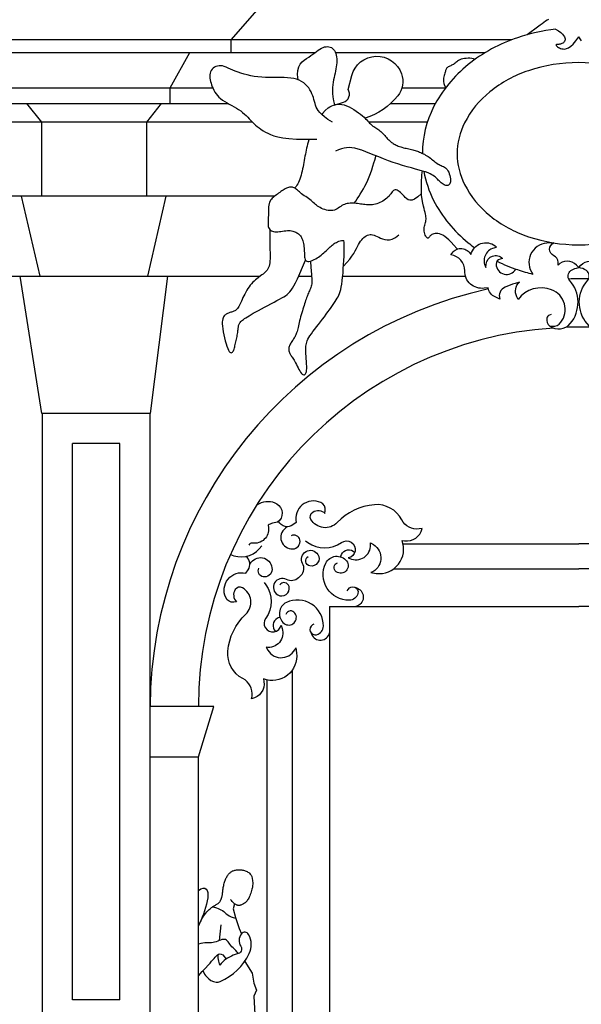
# Model space of a CAD drawing. Extents: x -92.1 to -8.1, y -17.5 to 41.9.
# Drawn here: x -44.6 to -42.4, y 3.8 to 7.8 of the extents above; entities that cross this region are included whole.
import ezdxf

# ---------------------------------------------------------------- set-up
doc = ezdxf.new("R2010")
doc.units = 0
doc.header["$MEASUREMENT"] = 0
doc.layers.add('PROIEZIONI', color=7, linetype='CONTINUOUS')

msp = doc.modelspace()

# ---------------------------------------------------------------- linework, layer by layer
at = {"layer": 'PROIEZIONI'}
for p, q in [((-43.648, 7.805), (-43.752, 7.687)), ((-42.6312, 7.687), (-54.8427, 7.687)), ((-43.752, 7.687), (-43.752, 7.635)), ((-43.4173, 7.635), (-54.8427, 7.635)), ((-43.918, 7.635), (-43.996, 7.494)), ((-42.7376, 7.635), (-43.3345, 7.635)), ((-43.8241, 7.494), (-54.8427, 7.494)), ((-43.996, 7.494), (-43.996, 7.432)), ((-42.8955, 7.494), (-43.0699, 7.494)), ((-54.8427, 7.432), (-43.7616, 7.432)), ((-44.568, 7.432), (-44.509, 7.358)), ((-44.03, 7.432), (-44.089, 7.358)), ((-43.1153, 7.432), (-42.9355, 7.432)), ((-43.6658, 7.358), (-54.8427, 7.358)), ((-44.509, 7.358), (-44.509, 7.062)), ((-44.089, 7.358), (-44.089, 7.062)), ((-42.9678, 7.358), (-43.2016, 7.358)), ((-43.5778, 7.062), (-54.8427, 7.062)), ((-44.514, 6.743), (-44.588, 7.062)), ((-44.084, 6.743), (-44.01, 7.062)), ((-54.8427, 6.743), (-43.6351, 6.743)), ((-44.595, 6.743), (-44.509, 6.195)), ((-44.005, 6.743), (-44.075, 6.195)), ((-43.4815, 6.743), (-43.4298, 6.743)), ((-43.3056, 6.743), (-42.8157, 6.743)), ((-44.075, 6.195), (-44.505, 6.195)), ((-44.505, 3.7538), (-44.505, 6.195)), ((-44.075, 2.593), (-44.075, 6.195)), ((-44.195, 6.075), (-44.385, 6.075)), ((-44.385, 3.853), (-44.385, 6.075)), ((-44.195, 3.853), (-44.195, 6.075)), ((-43.0647, 5.674), (-42.3635, 5.674)), ((-41.6623, 5.674), (-42.3635, 5.674)), ((-43.1026, 5.574), (-42.3635, 5.574)), ((-41.6244, 5.574), (-42.3635, 5.574)), ((-43.358, 5.424), (-43.358, 2.7464)), ((-43.358, 5.424), (-42.3635, 5.424)), ((-41.369, 5.424), (-42.3635, 5.424)), ((-43.508, 5.1686), (-43.508, 3.0018)), ((-43.608, 5.1307), (-43.608, 3.7665)), ((-43.82, 5.024), (-44.075, 5.024)), ((-43.882, 4.823), (-43.82, 5.024)), ((-44.075, 4.823), (-43.882, 4.823)), ((-43.882, 0.4201), (-43.882, 4.823)), ((-44.195, 3.853), (-44.385, 3.853))]:
    msp.add_line(p, q, dxfattribs=at)
for points in [[(-42.4838, 7.7684), (-42.4896, 7.765), (-42.4956, 7.761), (-42.5021, 7.7564), (-42.5093, 7.7511), (-42.5176, 7.7448), (-42.5274, 7.7374), (-42.539, 7.7288), (-42.5527, 7.7187), (-42.5689, 7.7071)], [(-42.4559, 7.7294), (-42.4445, 7.7222), (-42.4354, 7.7157), (-42.4285, 7.7098), (-42.4236, 7.7043), (-42.4203, 7.6994), (-42.4184, 7.6949), (-42.4177, 7.6909), (-42.4179, 7.6871), (-42.4188, 7.6837), (-42.4203, 7.6806), (-42.4222, 7.6779), (-42.4246, 7.6754), (-42.4274, 7.6733), (-42.4304, 7.6716), (-42.4335, 7.6703), (-42.4367, 7.6693), (-42.44, 7.6688), (-42.4431, 7.6685), (-42.446, 7.6684), (-42.4486, 7.6683), (-42.4509, 7.6682), (-42.4526, 7.6679), (-42.4537, 7.6674), (-42.4541, 7.6664), (-42.4537, 7.665), (-42.4525, 7.6632), (-42.4506, 7.6612), (-42.4479, 7.659), (-42.4446, 7.6568), (-42.4406, 7.6546), (-42.436, 7.6527), (-42.4309, 7.6512), (-42.4251, 7.6502), (-42.4188, 7.6501), (-42.4117, 7.6515), (-42.4039, 7.6549), (-42.3952, 7.6609), (-42.3857, 7.6698), (-42.3751, 7.6822), (-42.3635, 7.6987)], [(-42.3519, 7.6822), (-42.3635, 7.6987)], [(-43.4841, 7.5271), (-43.486, 7.5479), (-43.4848, 7.5649), (-43.481, 7.5787), (-43.475, 7.5898), (-43.4676, 7.5987), (-43.4591, 7.606), (-43.4501, 7.6123), (-43.4412, 7.6181), (-43.4327, 7.6238), (-43.4248, 7.6295), (-43.4173, 7.635), (-43.4102, 7.6403), (-43.4034, 7.6451), (-43.3968, 7.6494), (-43.3904, 7.6531), (-43.3842, 7.6561), (-43.378, 7.6582), (-43.372, 7.6594), (-43.3662, 7.6598), (-43.3606, 7.6593), (-43.3553, 7.6579), (-43.3504, 7.6557), (-43.346, 7.6527), (-43.342, 7.6487), (-43.3386, 7.644), (-43.3358, 7.6384), (-43.3335, 7.6322), (-43.3317, 7.6255), (-43.3305, 7.6183), (-43.3297, 7.6107), (-43.3295, 7.6029), (-43.3297, 7.5949), (-43.3304, 7.5869), (-43.3314, 7.5787), (-43.3328, 7.5705), (-43.3344, 7.5621), (-43.3362, 7.5535), (-43.3381, 7.5448), (-43.3401, 7.5358), (-43.342, 7.5266), (-43.3437, 7.5171), (-43.3452, 7.5072), (-43.3462, 7.4966), (-43.3465, 7.4852), (-43.3461, 7.4727), (-43.3446, 7.4589), (-43.3421, 7.4437), (-43.3381, 7.4269)], [(-42.7773, 7.6087), (-42.7835, 7.6108), (-42.7904, 7.6123), (-42.7976, 7.613), (-42.805, 7.6132), (-42.8124, 7.6128), (-42.8196, 7.612), (-42.8264, 7.6106), (-42.8325, 7.6089), (-42.8379, 7.6068), (-42.8427, 7.6044), (-42.8468, 7.6018), (-42.8506, 7.5992), (-42.854, 7.5964), (-42.8573, 7.5938), (-42.8605, 7.5913), (-42.8638, 7.5889), (-42.8672, 7.5869), (-42.8708, 7.5851), (-42.8743, 7.5834), (-42.8779, 7.5818), (-42.8812, 7.5802), (-42.8843, 7.5786), (-42.8871, 7.5768), (-42.8894, 7.5748), (-42.8913, 7.5726), (-42.8927, 7.5701), (-42.8938, 7.5673), (-42.8948, 7.5642), (-42.8956, 7.5608), (-42.8965, 7.5571), (-42.8975, 7.5531), (-42.8987, 7.5487), (-42.9002, 7.5441), (-42.9018, 7.539), (-42.903, 7.5334), (-42.9037, 7.5273), (-42.9035, 7.5205), (-42.9021, 7.513), (-42.8992, 7.5046), (-42.8944, 7.4954)], [(-43.3471, 7.358), (-43.3645, 7.3692), (-43.3784, 7.3792), (-43.3892, 7.3882), (-43.3975, 7.3964), (-43.4036, 7.404), (-43.4081, 7.4113), (-43.4114, 7.4184), (-43.414, 7.4255), (-43.4163, 7.4329), (-43.4184, 7.4404), (-43.4206, 7.4481), (-43.4229, 7.4559), (-43.4255, 7.4638), (-43.4286, 7.4716), (-43.4321, 7.4794), (-43.4364, 7.487), (-43.4414, 7.4945), (-43.4472, 7.5017), (-43.4539, 7.5084), (-43.4615, 7.5147), (-43.4699, 7.5203), (-43.4793, 7.5252), (-43.4896, 7.5292), (-43.5008, 7.5323), (-43.513, 7.5343), (-43.5261, 7.5355), (-43.5398, 7.536), (-43.5541, 7.536), (-43.5688, 7.5358), (-43.5838, 7.5357), (-43.599, 7.5357), (-43.6142, 7.5361), (-43.6292, 7.5371), (-43.6441, 7.5387), (-43.6587, 7.5408), (-43.6729, 7.5434), (-43.6866, 7.5464), (-43.6997, 7.5498), (-43.7121, 7.5535), (-43.7237, 7.5576), (-43.7346, 7.5618), (-43.7446, 7.5661), (-43.7539, 7.5702), (-43.7626, 7.5741), (-43.7708, 7.5775), (-43.7785, 7.5803), (-43.7858, 7.5823), (-43.7928, 7.5833), (-43.7996, 7.5832), (-43.8061, 7.5821), (-43.8121, 7.58), (-43.8177, 7.577), (-43.8227, 7.5733), (-43.8271, 7.569), (-43.8307, 7.5641), (-43.8334, 7.5588), (-43.8353, 7.5531), (-43.8363, 7.5471), (-43.8365, 7.5408), (-43.8361, 7.5343), (-43.8351, 7.5276), (-43.8335, 7.5207), (-43.8315, 7.5137), (-43.8291, 7.5066), (-43.8265, 7.4995), (-43.8234, 7.4923), (-43.8199, 7.4852), (-43.8159, 7.4782), (-43.8113, 7.4714), (-43.806, 7.4647), (-43.8, 7.4583), (-43.7931, 7.4521), (-43.7853, 7.4463), (-43.7768, 7.4408), (-43.7677, 7.4355), (-43.7584, 7.4302), (-43.7488, 7.425), (-43.7393, 7.4197), (-43.7301, 7.4143), (-43.7213, 7.4087), (-43.7131, 7.4029), (-43.7055, 7.3967), (-43.6983, 7.3905), (-43.6915, 7.3841), (-43.6849, 7.3776), (-43.6786, 7.3711), (-43.6724, 7.3647), (-43.6662, 7.3585), (-43.66, 7.3523), (-43.6536, 7.3464), (-43.6468, 7.3406), (-43.6397, 7.3349), (-43.632, 7.3294), (-43.6237, 7.324), (-43.6146, 7.3186), (-43.6046, 7.3134), (-43.5935, 7.3083), (-43.5805, 7.3034), (-43.5645, 7.299), (-43.5448, 7.2953), (-43.5204, 7.2923), (-43.4902, 7.2904), (-43.4535, 7.2897), (-43.4093, 7.2904)], [(-43.3637, 7.4157), (-43.3756, 7.4045), (-43.3861, 7.393), (-43.3896, 7.3886)], [(-43.3637, 7.4157), (-43.3567, 7.4196), (-43.3495, 7.423), (-43.342, 7.4258), (-43.3342, 7.428), (-43.3262, 7.4293), (-43.3178, 7.4297), (-43.309, 7.4289), (-43.2998, 7.427), (-43.2903, 7.4238), (-43.2805, 7.4196), (-43.2706, 7.4144), (-43.2608, 7.4085), (-43.2514, 7.4023), (-43.2424, 7.3958), (-43.2341, 7.3893), (-43.2267, 7.3831), (-43.2202, 7.3773), (-43.2147, 7.3719), (-43.2099, 7.367), (-43.2056, 7.3624), (-43.2019, 7.3583), (-43.1984, 7.3545), (-43.1951, 7.3511), (-43.1918, 7.348), (-43.1884, 7.3452), (-43.1848, 7.3426), (-43.1811, 7.3402), (-43.1774, 7.3379), (-43.1735, 7.3355), (-43.1696, 7.3329), (-43.1656, 7.3302), (-43.1615, 7.3272), (-43.1575, 7.3238), (-43.1534, 7.3202), (-43.1494, 7.3163), (-43.1455, 7.3123), (-43.1416, 7.3083), (-43.1379, 7.3043), (-43.1343, 7.3005), (-43.131, 7.2968), (-43.1279, 7.2934), (-43.1249, 7.2903), (-43.122, 7.2874), (-43.1193, 7.2847), (-43.1165, 7.2822), (-43.1136, 7.2797), (-43.1107, 7.2774), (-43.1075, 7.2751), (-43.1042, 7.2729), (-43.1006, 7.2707), (-43.0968, 7.2685), (-43.0927, 7.2664), (-43.0884, 7.2644), (-43.0839, 7.2625), (-43.0792, 7.2607), (-43.0742, 7.259), (-43.069, 7.2575), (-43.0636, 7.2561), (-43.0581, 7.2548), (-43.0526, 7.2536), (-43.047, 7.2524), (-43.0415, 7.2513), (-43.0362, 7.2501), (-43.031, 7.249), (-43.026, 7.2478), (-43.0212, 7.2465), (-43.0165, 7.2452), (-43.012, 7.2437), (-43.0075, 7.2422), (-43.003, 7.2405), (-42.9985, 7.2387), (-42.9939, 7.2367), (-42.9893, 7.2345), (-42.9845, 7.2321), (-42.9797, 7.2296), (-42.9748, 7.2268), (-42.9699, 7.2239), (-42.9651, 7.2209), (-42.9603, 7.2177), (-42.9557, 7.2143), (-42.9511, 7.2108), (-42.9466, 7.2072), (-42.9422, 7.2037), (-42.9379, 7.2002), (-42.9336, 7.1968), (-42.9293, 7.1937), (-42.925, 7.1908), (-42.9208, 7.1884), (-42.9165, 7.1863), (-42.9122, 7.1845), (-42.908, 7.1827), (-42.9038, 7.1809), (-42.8998, 7.1787), (-42.8959, 7.1761), (-42.8922, 7.1728), (-42.8887, 7.1687), (-42.8855, 7.1636), (-42.8826, 7.1578), (-42.8801, 7.1513), (-42.878, 7.1446), (-42.8764, 7.1379), (-42.8754, 7.1313), (-42.8751, 7.1252), (-42.8754, 7.1197), (-42.8765, 7.1152), (-42.8782, 7.1115), (-42.8805, 7.1087), (-42.8832, 7.1067), (-42.8864, 7.1055), (-42.8899, 7.105), (-42.8935, 7.1053), (-42.8973, 7.1063), (-42.9012, 7.108), (-42.905, 7.1102), (-42.9088, 7.1129), (-42.9127, 7.1161), (-42.9165, 7.1195), (-42.9202, 7.1231), (-42.9239, 7.1268), (-42.9276, 7.1305), (-42.9312, 7.1341), (-42.9349, 7.1377), (-42.9391, 7.1413), (-42.9439, 7.1448), (-42.9496, 7.1483), (-42.9565, 7.1519), (-42.9648, 7.1554), (-42.9748, 7.1591), (-42.9866, 7.1628), (-43.0001, 7.1667), (-43.015, 7.1709), (-43.0312, 7.1753), (-43.0485, 7.1801), (-43.0665, 7.1853), (-43.0851, 7.191), (-43.1041, 7.1973), (-43.1233, 7.2042), (-43.1423, 7.2115), (-43.1612, 7.219), (-43.1795, 7.2264), (-43.1971, 7.2335), (-43.2139, 7.2399), (-43.2296, 7.2456), (-43.244, 7.2502), (-43.2569, 7.2535), (-43.2687, 7.2556), (-43.2797, 7.2564), (-43.2902, 7.256), (-43.3005, 7.2544), (-43.3111, 7.2516), (-43.3221, 7.2477), (-43.3341, 7.2427)], [(-43.4406, 7.2899), (-43.4415, 7.2871), (-43.444, 7.2785), (-43.4461, 7.2701), (-43.4481, 7.262), (-43.4499, 7.2539), (-43.4515, 7.2458), (-43.4532, 7.2378), (-43.4548, 7.2298), (-43.4563, 7.2217), (-43.4578, 7.2136), (-43.4594, 7.2054), (-43.4609, 7.1971), (-43.4625, 7.1886), (-43.4642, 7.18), (-43.4659, 7.1713), (-43.4677, 7.1627), (-43.4697, 7.1541), (-43.4718, 7.1459), (-43.4741, 7.138), (-43.4765, 7.1305), (-43.4792, 7.1235), (-43.4821, 7.1172), (-43.4852, 7.1115), (-43.4886, 7.1063), (-43.4921, 7.1015), (-43.496, 7.0971), (-43.4981, 7.095)], [(-43.2594, 7.034), (-43.2594, 7.0341), (-43.2536, 7.0431), (-43.2477, 7.0522), (-43.2416, 7.0615), (-43.2355, 7.0711), (-43.2293, 7.081), (-43.2232, 7.0913), (-43.2171, 7.1022), (-43.2111, 7.1138), (-43.2053, 7.1262), (-43.1997, 7.1394), (-43.1944, 7.1536), (-43.1894, 7.168), (-43.1849, 7.1821), (-43.181, 7.1952), (-43.1777, 7.2066), (-43.1752, 7.2156), (-43.1737, 7.2216), (-43.1731, 7.2238)], [(-42.8479, 6.8509), (-42.8499, 6.8534), (-42.8615, 6.867), (-42.8721, 6.8783), (-42.8817, 6.8877), (-42.8904, 6.8954), (-42.8985, 6.9014), (-42.906, 6.9061), (-42.9129, 6.9095), (-42.9194, 6.9118), (-42.9255, 6.9132), (-42.9312, 6.9138), (-42.9364, 6.9136), (-42.9412, 6.9127), (-42.9454, 6.9113), (-42.9492, 6.9095), (-42.9525, 6.9073), (-42.9553, 6.9048), (-42.9576, 6.9023), (-42.9596, 6.8998), (-42.9614, 6.8977), (-42.963, 6.896), (-42.9646, 6.8948), (-42.9662, 6.8945), (-42.968, 6.8952), (-42.9699, 6.8969), (-42.972, 6.8996), (-42.9741, 6.9031), (-42.9761, 6.9073), (-42.9779, 6.9119), (-42.9793, 6.917), (-42.9804, 6.9222), (-42.9809, 6.9274), (-42.9809, 6.9326), (-42.9803, 6.9376), (-42.9794, 6.9425), (-42.9782, 6.9473), (-42.9768, 6.952), (-42.9756, 6.9567), (-42.9744, 6.9612), (-42.9735, 6.9657), (-42.973, 6.9701), (-42.9729, 6.9747), (-42.9733, 6.9795), (-42.974, 6.9847), (-42.9751, 6.9906), (-42.9767, 6.9971), (-42.9786, 7.0046), (-42.9809, 7.0132), (-42.9836, 7.0231), (-42.9864, 7.0349), (-42.9889, 7.0493), (-42.9907, 7.0671), (-42.9916, 7.0889), (-42.9912, 7.1154), (-42.9891, 7.1472), (-42.9874, 7.1631)], [(-42.991, 7.0737), (-43.006, 7.0599), (-43.0184, 7.0511), (-43.0287, 7.0467), (-43.0372, 7.0459), (-43.0443, 7.0478), (-43.0503, 7.0517), (-43.0557, 7.0569), (-43.0607, 7.0625), (-43.0656, 7.0678), (-43.0705, 7.0727), (-43.0753, 7.0771), (-43.08, 7.0808), (-43.0845, 7.0838), (-43.0888, 7.086), (-43.0928, 7.0873), (-43.0964, 7.0876), (-43.0997, 7.0868), (-43.1026, 7.0851), (-43.1054, 7.0826), (-43.1081, 7.0794), (-43.1109, 7.0757), (-43.1139, 7.0716), (-43.1171, 7.0673), (-43.1208, 7.063), (-43.1249, 7.0586), (-43.1295, 7.0544), (-43.1345, 7.0503), (-43.1398, 7.0465), (-43.1454, 7.0429), (-43.1511, 7.0396), (-43.157, 7.0367), (-43.163, 7.0342), (-43.169, 7.0321), (-43.175, 7.0305), (-43.181, 7.0292), (-43.187, 7.0284), (-43.1929, 7.0279), (-43.1989, 7.0277), (-43.2049, 7.0277), (-43.2108, 7.0281), (-43.2168, 7.0286), (-43.2227, 7.0293), (-43.2286, 7.0301), (-43.2345, 7.031), (-43.2404, 7.0318), (-43.2464, 7.0327), (-43.2523, 7.0334), (-43.2582, 7.0339), (-43.2642, 7.0343), (-43.2701, 7.0344), (-43.276, 7.0342), (-43.2819, 7.0337), (-43.2876, 7.0328), (-43.2932, 7.0315), (-43.2986, 7.0297), (-43.3038, 7.0275), (-43.3088, 7.0247), (-43.3137, 7.0216), (-43.3185, 7.0184), (-43.3233, 7.0151), (-43.3283, 7.012), (-43.3334, 7.0092), (-43.3388, 7.007), (-43.3446, 7.0054), (-43.3508, 7.0047), (-43.3573, 7.0047), (-43.364, 7.0055), (-43.3708, 7.0069), (-43.3775, 7.0087), (-43.384, 7.011), (-43.3902, 7.0137), (-43.3959, 7.0166), (-43.4012, 7.0196), (-43.406, 7.0229), (-43.4104, 7.0262), (-43.4147, 7.0297), (-43.4188, 7.0333), (-43.4231, 7.037), (-43.4274, 7.0408), (-43.4321, 7.0447), (-43.4371, 7.0486), (-43.4424, 7.0525), (-43.4479, 7.0565), (-43.4535, 7.0605), (-43.459, 7.0644), (-43.4644, 7.0683), (-43.4696, 7.0721), (-43.4744, 7.0759), (-43.4787, 7.0795), (-43.4827, 7.0829), (-43.4864, 7.0861), (-43.4898, 7.0891), (-43.4932, 7.0918), (-43.4964, 7.094), (-43.4997, 7.0959), (-43.503, 7.0973), (-43.5065, 7.0982), (-43.5102, 7.0986), (-43.514, 7.0985), (-43.518, 7.098), (-43.5221, 7.097), (-43.5263, 7.0956), (-43.5305, 7.0939), (-43.5349, 7.0918), (-43.5393, 7.0893), (-43.5437, 7.0866), (-43.5482, 7.0836), (-43.5527, 7.0805), (-43.5572, 7.0772), (-43.5617, 7.0739), (-43.5661, 7.0706), (-43.5705, 7.0674), (-43.5748, 7.0642), (-43.579, 7.061), (-43.5831, 7.0578), (-43.5868, 7.0545), (-43.5903, 7.0509), (-43.5934, 7.047), (-43.596, 7.0427), (-43.5981, 7.0379), (-43.5997, 7.0326), (-43.6008, 7.0268), (-43.6015, 7.0205), (-43.602, 7.0139), (-43.6022, 7.0071), (-43.6023, 7.0001), (-43.6024, 6.993), (-43.6026, 6.9858), (-43.6029, 6.9787), (-43.6033, 6.9718), (-43.6036, 6.965), (-43.6038, 6.9585), (-43.6038, 6.9524), (-43.6035, 6.9467), (-43.6027, 6.9414), (-43.6014, 6.9368), (-43.5994, 6.9327), (-43.5969, 6.9293), (-43.5938, 6.9265), (-43.5902, 6.9242), (-43.586, 6.9225), (-43.5814, 6.9213), (-43.5763, 6.9206), (-43.5707, 6.9204), (-43.5648, 6.9206), (-43.5586, 6.9211), (-43.5522, 6.9219), (-43.5456, 6.9228), (-43.5391, 6.9236), (-43.5327, 6.9244), (-43.5264, 6.925), (-43.5205, 6.9252), (-43.515, 6.9249), (-43.5098, 6.9243), (-43.505, 6.9233), (-43.5005, 6.922), (-43.4964, 6.9204), (-43.4925, 6.9185), (-43.489, 6.9165), (-43.4856, 6.9143), (-43.4825, 6.9119), (-43.4796, 6.9094), (-43.4769, 6.9067), (-43.4745, 6.9037), (-43.4722, 6.9004), (-43.4702, 6.8968), (-43.4683, 6.8929), (-43.4666, 6.8885), (-43.4651, 6.8837), (-43.4637, 6.8785), (-43.4625, 6.8729), (-43.4615, 6.8671), (-43.4606, 6.8611), (-43.4599, 6.855), (-43.4594, 6.8487), (-43.459, 6.8425), (-43.4588, 6.8363), (-43.4585, 6.8303), (-43.4582, 6.8245), (-43.4577, 6.8192), (-43.4569, 6.8144), (-43.4557, 6.8102), (-43.454, 6.8068), (-43.4516, 6.8042), (-43.4484, 6.8026), (-43.4446, 6.802), (-43.4403, 6.8021), (-43.4355, 6.803), (-43.4303, 6.8046), (-43.4249, 6.8067), (-43.4192, 6.8094), (-43.4136, 6.8124), (-43.4079, 6.8158), (-43.4024, 6.8195), (-43.3969, 6.8234), (-43.3915, 6.8275), (-43.3863, 6.8317), (-43.3813, 6.8359), (-43.3766, 6.8401), (-43.3721, 6.8443), (-43.3678, 6.8484), (-43.3638, 6.8524), (-43.3599, 6.8562), (-43.3561, 6.8599), (-43.3523, 6.8634), (-43.3484, 6.8667), (-43.3444, 6.8699), (-43.3402, 6.8729), (-43.3357, 6.8756), (-43.331, 6.8781), (-43.3261, 6.8804), (-43.3211, 6.8823), (-43.316, 6.8838), (-43.3109, 6.885), (-43.3057, 6.8857), (-43.3007, 6.8859)], [(-43.5965, 6.9289), (-43.5968, 6.9246), (-43.5971, 6.9161), (-43.5972, 6.907), (-43.5972, 6.8975), (-43.5971, 6.8877), (-43.5969, 6.8777), (-43.5967, 6.8676), (-43.5964, 6.8575), (-43.5961, 6.8476), (-43.5959, 6.8381), (-43.5957, 6.8289), (-43.5956, 6.8201), (-43.5957, 6.8118), (-43.5961, 6.804), (-43.5968, 6.7967), (-43.5979, 6.7898), (-43.5994, 6.7835), (-43.6014, 6.7777), (-43.604, 6.7724), (-43.6071, 6.7676), (-43.6107, 6.7632), (-43.6147, 6.7591), (-43.619, 6.7552), (-43.6236, 6.7515), (-43.6285, 6.7478), (-43.6335, 6.7442), (-43.6387, 6.7404), (-43.6439, 6.7365), (-43.6492, 6.7325), (-43.6544, 6.7281), (-43.6597, 6.7235), (-43.6649, 6.7184), (-43.6699, 6.713), (-43.6749, 6.707), (-43.6797, 6.7006), (-43.6842, 6.6937), (-43.6886, 6.6865), (-43.6928, 6.6792), (-43.6968, 6.6717), (-43.7005, 6.6644), (-43.704, 6.6572), (-43.7073, 6.6503), (-43.7103, 6.6438), (-43.7131, 6.6377), (-43.7157, 6.6321), (-43.7182, 6.6269), (-43.7207, 6.6222), (-43.7232, 6.618), (-43.7257, 6.6143), (-43.7283, 6.6111), (-43.731, 6.6085), (-43.7339, 6.6062), (-43.7368, 6.6044), (-43.7399, 6.6029), (-43.743, 6.6016), (-43.7462, 6.6005), (-43.7494, 6.5995), (-43.7527, 6.5986), (-43.7559, 6.5977), (-43.7591, 6.5967), (-43.7623, 6.5956), (-43.7654, 6.5943), (-43.7684, 6.5928), (-43.7713, 6.5911), (-43.7741, 6.5891), (-43.7767, 6.5868), (-43.7792, 6.584), (-43.7814, 6.5808), (-43.7833, 6.5769), (-43.7848, 6.5722), (-43.786, 6.5666), (-43.7866, 6.56), (-43.7866, 6.5521), (-43.786, 6.5429), (-43.7847, 6.5324), (-43.7829, 6.5208), (-43.7806, 6.5086), (-43.7778, 6.4963), (-43.7748, 6.4843), (-43.7716, 6.4729), (-43.7683, 6.4628), (-43.765, 6.4542), (-43.7618, 6.4476), (-43.7588, 6.4428), (-43.7559, 6.4396), (-43.7531, 6.4379), (-43.7506, 6.4375), (-43.7482, 6.4382), (-43.746, 6.4398), (-43.744, 6.4421), (-43.7423, 6.445), (-43.7407, 6.4483), (-43.7393, 6.4521), (-43.7381, 6.4562), (-43.7369, 6.4607), (-43.7358, 6.4654), (-43.7347, 6.4705), (-43.7335, 6.4757), (-43.7323, 6.481), (-43.7311, 6.4864), (-43.7299, 6.4919), (-43.7287, 6.4973), (-43.7276, 6.5026), (-43.7266, 6.5078), (-43.7257, 6.5128), (-43.7249, 6.5175), (-43.7243, 6.5218), (-43.7238, 6.5259), (-43.7234, 6.5297), (-43.723, 6.5332), (-43.7227, 6.5365), (-43.7223, 6.5396), (-43.7218, 6.5426), (-43.7212, 6.5454), (-43.7204, 6.5481), (-43.7194, 6.5508), (-43.7181, 6.5534), (-43.7165, 6.556), (-43.7146, 6.5586), (-43.7122, 6.5613), (-43.7094, 6.5642), (-43.7061, 6.5671), (-43.7022, 6.5702), (-43.6977, 6.5735), (-43.6925, 6.5771), (-43.6865, 6.581), (-43.6796, 6.5852), (-43.6718, 6.5898), (-43.6629, 6.5949), (-43.653, 6.6004), (-43.6419, 6.6064), (-43.63, 6.6128), (-43.6175, 6.6195), (-43.6048, 6.6262), (-43.5922, 6.6328), (-43.58, 6.6393), (-43.5686, 6.6453), (-43.5582, 6.6509), (-43.5491, 6.6559), (-43.5412, 6.6606), (-43.5343, 6.6651), (-43.5281, 6.6697), (-43.5224, 6.6748), (-43.517, 6.6805), (-43.5118, 6.6873), (-43.5063, 6.6952), (-43.5005, 6.7048), (-43.494, 6.7169), (-43.4863, 6.7326), (-43.4769, 6.7531), (-43.4656, 6.7793), (-43.4541, 6.8071)], [(-43.4354, 6.8031), (-43.4347, 6.7959), (-43.4336, 6.7849), (-43.4327, 6.7756), (-43.432, 6.7677), (-43.4313, 6.7606), (-43.4307, 6.7541), (-43.4302, 6.7477), (-43.4297, 6.7415), (-43.4293, 6.7354), (-43.4291, 6.7294), (-43.429, 6.7236), (-43.4292, 6.718), (-43.4296, 6.7126), (-43.4304, 6.7075), (-43.4315, 6.7026), (-43.4329, 6.6979), (-43.4345, 6.6933), (-43.4363, 6.6889), (-43.4382, 6.6844), (-43.4403, 6.68), (-43.4423, 6.6756), (-43.4443, 6.6711), (-43.4462, 6.6664), (-43.4481, 6.6615), (-43.4499, 6.6564), (-43.4518, 6.651), (-43.4537, 6.6454), (-43.4556, 6.6394), (-43.4576, 6.6331), (-43.4597, 6.6263), (-43.462, 6.6192), (-43.4644, 6.6117), (-43.4668, 6.6039), (-43.4692, 6.596), (-43.4716, 6.5881), (-43.4738, 6.5802), (-43.476, 6.5725), (-43.4779, 6.5651), (-43.4797, 6.558), (-43.4813, 6.5512), (-43.4827, 6.5448), (-43.484, 6.5386), (-43.4854, 6.5328), (-43.4867, 6.5274), (-43.4881, 6.5222), (-43.4897, 6.5172), (-43.4914, 6.5126), (-43.4932, 6.5082), (-43.4952, 6.504), (-43.4973, 6.5), (-43.4995, 6.4962), (-43.5017, 6.4925), (-43.504, 6.489), (-43.5063, 6.4855), (-43.5086, 6.4821), (-43.5109, 6.4787), (-43.5131, 6.4754), (-43.5151, 6.4721), (-43.5169, 6.4688), (-43.5184, 6.4654), (-43.5197, 6.4621), (-43.5205, 6.4587), (-43.521, 6.4552), (-43.5212, 6.4517), (-43.5209, 6.4482), (-43.5204, 6.4447), (-43.5196, 6.4413), (-43.5185, 6.4379), (-43.5171, 6.4347), (-43.5156, 6.4316), (-43.5139, 6.4287), (-43.512, 6.4258), (-43.51, 6.4228), (-43.5077, 6.4196), (-43.5053, 6.4161), (-43.5028, 6.4122), (-43.5, 6.4077), (-43.4971, 6.4026), (-43.494, 6.3967), (-43.4908, 6.3902), (-43.4874, 6.3835), (-43.484, 6.3768), (-43.4806, 6.3703), (-43.4772, 6.3643), (-43.4738, 6.359), (-43.4705, 6.3547), (-43.4674, 6.3516), (-43.4643, 6.3497), (-43.4615, 6.3489), (-43.4589, 6.3492), (-43.4565, 6.3503), (-43.4545, 6.3524), (-43.4528, 6.3552), (-43.4514, 6.3587), (-43.4504, 6.3629), (-43.4498, 6.3676), (-43.4495, 6.3728), (-43.4495, 6.3785), (-43.4496, 6.3846), (-43.4499, 6.3909), (-43.4503, 6.3975), (-43.4508, 6.4043), (-43.4512, 6.4113), (-43.4517, 6.4183), (-43.4521, 6.4252), (-43.4524, 6.4321), (-43.4526, 6.4389), (-43.4528, 6.4455), (-43.4528, 6.4518), (-43.4526, 6.4578), (-43.4523, 6.4634), (-43.4517, 6.4688), (-43.4507, 6.474), (-43.4492, 6.4794), (-43.4471, 6.485), (-43.4443, 6.491), (-43.4408, 6.4975), (-43.4363, 6.5047), (-43.4308, 6.5128), (-43.4245, 6.5215), (-43.4176, 6.5308), (-43.4101, 6.5406), (-43.4023, 6.5506), (-43.3944, 6.5608), (-43.3865, 6.5709), (-43.3789, 6.581), (-43.3715, 6.5907), (-43.3646, 6.6001), (-43.358, 6.6092), (-43.3519, 6.6179), (-43.3462, 6.6261), (-43.3409, 6.634), (-43.336, 6.6414), (-43.3316, 6.6482), (-43.3277, 6.6547), (-43.3242, 6.6609), (-43.321, 6.6672), (-43.3182, 6.6739), (-43.3157, 6.6813), (-43.3134, 6.6898), (-43.3113, 6.6996), (-43.3094, 6.7111), (-43.3076, 6.7244), (-43.306, 6.7393), (-43.3045, 6.7553), (-43.3032, 6.7721), (-43.302, 6.7892), (-43.3012, 6.8062), (-43.3005, 6.8227), (-43.3001, 6.8383), (-43.3, 6.8526), (-43.3002, 6.8658), (-43.3004, 6.8779), (-43.3007, 6.8859)], [(-43.3024, 6.7832), (-43.2888, 6.7977), (-43.2778, 6.8109), (-43.2688, 6.8229), (-43.2616, 6.8339), (-43.2557, 6.8439), (-43.2508, 6.853), (-43.2466, 6.8613), (-43.2425, 6.869), (-43.2384, 6.876), (-43.2342, 6.8825), (-43.2298, 6.8883), (-43.2253, 6.8935), (-43.2208, 6.8979), (-43.2161, 6.9017), (-43.2114, 6.9047), (-43.2066, 6.9069), (-43.2017, 6.9083), (-43.1967, 6.909), (-43.1916, 6.9089), (-43.1863, 6.9082), (-43.1806, 6.9067), (-43.1747, 6.9047), (-43.1684, 6.902), (-43.1616, 6.8989), (-43.1544, 6.8953), (-43.1465, 6.8918), (-43.1381, 6.889), (-43.1288, 6.8877), (-43.1187, 6.8882), (-43.1076, 6.8914), (-43.0955, 6.8979), (-43.0822, 6.9081)], [(-43.882, 4.1468), (-43.8762, 4.1598), (-43.8707, 4.1708), (-43.8657, 4.1801), (-43.8609, 4.1878), (-43.8565, 4.1942), (-43.8524, 4.1995), (-43.8486, 4.204), (-43.845, 4.2078), (-43.8416, 4.2112), (-43.8384, 4.2142), (-43.8353, 4.2169), (-43.8324, 4.2193), (-43.8295, 4.2214), (-43.8267, 4.2234), (-43.824, 4.2252), (-43.8213, 4.227), (-43.8185, 4.2286), (-43.8158, 4.2302), (-43.8131, 4.2318), (-43.8105, 4.2334), (-43.808, 4.2349), (-43.8056, 4.2365), (-43.8034, 4.2381), (-43.8014, 4.2398), (-43.7996, 4.2415), (-43.798, 4.2433), (-43.7965, 4.2451), (-43.7953, 4.2469), (-43.7942, 4.2488), (-43.7932, 4.2506), (-43.7922, 4.2525), (-43.7914, 4.2544), (-43.7906, 4.2562), (-43.7898, 4.2581), (-43.7891, 4.2601), (-43.7884, 4.2622), (-43.7878, 4.2645), (-43.7872, 4.267), (-43.7866, 4.2697), (-43.7861, 4.2728), (-43.7856, 4.2762), (-43.7851, 4.2799), (-43.7847, 4.2839), (-43.7842, 4.2881), (-43.7837, 4.2924), (-43.7831, 4.2968), (-43.7824, 4.3012), (-43.7817, 4.3057), (-43.7808, 4.31), (-43.7798, 4.3143), (-43.7786, 4.3184), (-43.7774, 4.3225), (-43.7762, 4.3264), (-43.7748, 4.3302), (-43.7734, 4.3338), (-43.7719, 4.3372), (-43.7704, 4.3405), (-43.7688, 4.3436), (-43.7672, 4.3466), (-43.7655, 4.3493), (-43.7637, 4.3519), (-43.7618, 4.3544), (-43.7598, 4.3567), (-43.7577, 4.3589), (-43.7555, 4.3609), (-43.7532, 4.3628), (-43.7507, 4.3646), (-43.7481, 4.3661), (-43.7454, 4.3676), (-43.7426, 4.3688), (-43.7396, 4.3699), (-43.7365, 4.3708), (-43.7333, 4.3714), (-43.73, 4.3719), (-43.7266, 4.3723), (-43.7231, 4.3724), (-43.7196, 4.3724), (-43.716, 4.3723), (-43.7124, 4.372), (-43.7088, 4.3716), (-43.7053, 4.371), (-43.7017, 4.3703), (-43.6982, 4.3694), (-43.6947, 4.3683), (-43.6913, 4.367), (-43.6878, 4.3654), (-43.6844, 4.3634), (-43.6811, 4.3611), (-43.6777, 4.3584), (-43.6746, 4.3551), (-43.6716, 4.3508), (-43.6691, 4.3453), (-43.6671, 4.3383), (-43.6657, 4.3295), (-43.6651, 4.3187), (-43.6653, 4.3055)], [(-43.882, 4.2903), (-43.8717, 4.2965), (-43.8632, 4.2992), (-43.8562, 4.2987), (-43.8509, 4.2954), (-43.8471, 4.2896), (-43.8448, 4.2816), (-43.844, 4.2718), (-43.8446, 4.2605), (-43.8465, 4.248), (-43.8495, 4.2348), (-43.8532, 4.2213), (-43.8575, 4.2079), (-43.862, 4.1951), (-43.8664, 4.1833), (-43.8705, 4.1728), (-43.874, 4.1643)], [(-43.6653, 4.3055), (-43.6655, 4.3046), (-43.6661, 4.3022), (-43.667, 4.2987), (-43.6682, 4.2944), (-43.6697, 4.2894), (-43.6713, 4.284), (-43.6731, 4.2785), (-43.675, 4.2732), (-43.6769, 4.2683), (-43.6789, 4.2637), (-43.681, 4.2595), (-43.6831, 4.2557), (-43.6853, 4.2521), (-43.6877, 4.2489), (-43.6901, 4.246), (-43.6927, 4.2434), (-43.6955, 4.241), (-43.6983, 4.2388), (-43.7012, 4.2369), (-43.704, 4.2353), (-43.7069, 4.2338), (-43.7096, 4.2326), (-43.7122, 4.2316), (-43.7147, 4.2309), (-43.7169, 4.2303), (-43.7189, 4.2299), (-43.7208, 4.2298), (-43.7226, 4.2299), (-43.7244, 4.2302), (-43.7262, 4.2307), (-43.7281, 4.2314), (-43.7301, 4.2324), (-43.7323, 4.2336), (-43.7346, 4.2352), (-43.7372, 4.237), (-43.74, 4.2393), (-43.7431, 4.2421), (-43.7465, 4.2455), (-43.7502, 4.2494), (-43.7542, 4.2541)], [(-43.825, 4.2251), (-43.8224, 4.2244), (-43.8187, 4.2234), (-43.8142, 4.2221), (-43.809, 4.2204), (-43.8034, 4.2183), (-43.7977, 4.2157), (-43.7918, 4.2128), (-43.7862, 4.2094), (-43.7809, 4.2055), (-43.7758, 4.2014), (-43.7705, 4.1971), (-43.7648, 4.1928), (-43.7585, 4.1888), (-43.7513, 4.1851), (-43.7429, 4.182), (-43.7331, 4.1796)], [(-43.7373, 4.2371), (-43.743, 4.2166), (-43.7338, 4.1817), (-43.719, 4.1374), (-43.7104, 4.1164)], [(-43.7975, 4.0903), (-43.791, 4.1524)], [(-43.7217, 4.038), (-43.7267, 4.0435), (-43.7328, 4.0496), (-43.7383, 4.0551), (-43.7433, 4.0602), (-43.7478, 4.0652), (-43.752, 4.0702), (-43.7558, 4.0752), (-43.7594, 4.08), (-43.7629, 4.0844), (-43.7664, 4.0883), (-43.77, 4.0914), (-43.7739, 4.0936), (-43.7781, 4.0947), (-43.7828, 4.0947), (-43.7878, 4.0937), (-43.7932, 4.092), (-43.7989, 4.0897), (-43.8048, 4.0873), (-43.8109, 4.085), (-43.817, 4.0829), (-43.8232, 4.0814), (-43.8294, 4.0807), (-43.8357, 4.0805), (-43.8422, 4.0806), (-43.8491, 4.0807), (-43.8563, 4.0805), (-43.8642, 4.0798), (-43.8727, 4.0782), (-43.882, 4.0755)], [(-43.882, 3.9485), (-43.8662, 3.9656), (-43.8534, 3.9796), (-43.8433, 3.9909), (-43.8353, 3.9999), (-43.829, 4.0072), (-43.8238, 4.0132), (-43.8195, 4.0184), (-43.8153, 4.0231), (-43.8111, 4.0278), (-43.8066, 4.0319), (-43.8017, 4.035), (-43.7966, 4.0365), (-43.791, 4.0359), (-43.785, 4.0325), (-43.7786, 4.0259), (-43.7715, 4.0154)], [(-43.6971, 4.0067), (-43.6674, 3.9592), (-43.6608, 3.9198), (-43.6502, 3.8919), (-43.6608, 3.8679), (-43.6561, 3.7947)]]:
    msp.add_lwpolyline(points, dxfattribs=at)
for points in [[(-42.4559, 7.7294, 0.050578), (-42.6081, 7.6952, 0.089249), (-42.8049, 7.5877, 0.104817), (-42.9426, 7.4188, 0.118304), (-42.9877, 7.2337, 0.119303)], [(-43.3399, 7.4264), (-43.3029, 7.4375, 0.503909), (-43.2844, 7.4889), (-43.2698, 7.5438, -0.739962), (-43.0711, 7.5512, -0.257175), (-43.0861, 7.4632, -0.148435), (-43.2164, 7.3735, -2.899747)], [(-42.9815, 7.1612, 0.075243), (-42.9426, 7.0455, 0.104817), (-42.8049, 6.8766, 0.012785), (-42.7792, 6.8569, 0.020729)], [(-42.4781, 6.5434), (-42.4692, 6.5428, 0.251799), (-42.4344, 6.5587, 0.499615), (-42.4714, 6.6885, 0.333011), (-42.6054, 6.6504), (-42.6107, 6.6611, -0.333731), (-42.6001, 6.7191), (-42.617, 6.7138, 0.025071), (-42.6572, 6.6991, 0.394362), (-42.6783, 6.6516), (-42.6972, 6.66, -0.263607), (-42.7247, 6.697), (-42.7405, 6.6948, -0.45963), (-42.8187, 6.7645, 0.383342), (-42.8735, 6.8279), (-42.8684, 6.8352, -0.5766), (-42.7944, 6.8289), (-42.7912, 6.8374, -0.547323), (-42.691, 6.8585), (-42.7025, 6.8553, 0.488168), (-42.7342, 6.7782), (-42.7331, 6.7909, -0.651712), (-42.6677, 6.8131), (-42.6771, 6.811, 0.354604), (-42.6931, 6.7909, 0.770714), (-42.6146, 6.7712, -0.02236)], [(-42.4735, 6.5893), (-42.4798, 6.5872, 0.258112), (-42.4904, 6.5755, 0.30138), (-42.4788, 6.5439, 0.393988), (-42.3974, 6.5534, 0.374132), (-42.3995, 6.7265, -0.460358), (-42.3942, 6.7656, -0.10607), (-42.3635, 6.7772), (-42.3722, 6.7867, 0.441562), (-42.446, 6.7867), (-42.446, 6.7994, 0.302375), (-42.4629, 6.8247, -0.666919), (-42.4628, 6.876), (-42.4904, 6.8743, 0.600185), (-42.5465, 6.7513)], [(-42.2535, 6.5893), (-42.2472, 6.5872, -0.258112), (-42.2366, 6.5755, -0.30138), (-42.2482, 6.5439, -0.393988), (-42.3296, 6.5534, -0.374132), (-42.3275, 6.7265, 0.460358), (-42.3328, 6.7656, 0.10607), (-42.3635, 6.7772), (-42.3548, 6.7867, -0.441562), (-42.281, 6.7867), (-42.281, 6.7994, -0.302375), (-42.2641, 6.8247, 0.666919), (-42.2642, 6.876), (-42.2366, 6.8743, -0.600185), (-42.1805, 6.7513)], [(-42.6895, 6.8026, 0.034816), (-42.6081, 6.769, 0.020729), (-42.5465, 6.7513, 0.080683)], [(-43.6489, 5.8292), (-43.638, 5.8352, -0.26558), (-43.5691, 5.8341, -0.542216), (-43.566, 5.7601), (-43.5858, 5.756, 0.09525), (-43.6037, 5.7487), (-43.6025, 5.7393, -0.499054), (-43.6661, 5.6769, 0.347117), (-43.6806, 5.6686, 3.003696)], [(-43.4541, 5.6859), (-43.445, 5.6793, 0.323722), (-43.3107, 5.6793, -1.235967), (-43.2835, 5.6176), (-43.2702, 5.6134, 0.555213), (-43.1948, 5.6778), (-43.1834, 5.6709, -0.619959), (-43.1932, 5.559), (-43.1723, 5.5562, 0.567668), (-43.0688, 5.6877), (-43.059, 5.6862, 0.40156), (-42.989, 5.7353), (-43.0001, 5.7338, -0.317258), (-43.0701, 5.7702, 0.304169), (-43.1793, 5.8304, 0.182854), (-43.3275, 5.7591, -0.501668), (-43.4325, 5.7717, -0.396882), (-43.4256, 5.8009, -0.359736), (-43.3765, 5.7955), (-43.3752, 5.8066, 0.325172), (-43.3933, 5.8388, 0.622723), (-43.4912, 5.7591), (-43.5042, 5.7497, -0.458889), (-43.5615, 5.7638, -0.482443)], [(-43.5269, 5.7425), (-43.5345, 5.7368, 0.73558), (-43.5051, 5.6537, 0.460863), (-43.4766, 5.6899, 0.501043), (-43.5109, 5.7063, 0.82882)], [(-43.754, 5.6311), (-43.7402, 5.6268, 0.334505), (-43.6287, 5.6663, 0.049335)], [(-43.6199, 5.5201), (-43.6133, 5.511, -0.323722), (-43.6133, 5.3767, 1.235967), (-43.5516, 5.3495), (-43.5474, 5.3362, -0.555213), (-43.6118, 5.2608), (-43.6049, 5.2494, 0.619959), (-43.493, 5.2592), (-43.4902, 5.2383, -0.567668), (-43.6217, 5.1348), (-43.6202, 5.125, -0.40156), (-43.6693, 5.055), (-43.6678, 5.0661, 0.317258), (-43.7042, 5.1361, -0.304169), (-43.7644, 5.2453, -0.182854), (-43.6931, 5.3935, 0.501668), (-43.7057, 5.4985, 0.396882), (-43.7349, 5.4916, 0.359736), (-43.7295, 5.4425), (-43.7406, 5.4412, -0.325172), (-43.7728, 5.4593, -0.622723), (-43.6931, 5.5572), (-43.6837, 5.5702, 0.408369), (-43.6922, 5.624, 0.482443)], [(-43.4772, 5.5432), (-43.4724, 5.5481, 0.33012), (-43.4657, 5.596, -0.975969), (-43.4044, 5.6312, -0.662154), (-43.4371, 5.5857, -0.65944), (-43.444, 5.6233, 0.109596)], [(-43.2874, 5.487), (-43.2843, 5.4922, -0.864492), (-43.2451, 5.4759, -0.338988), (-43.2793, 5.4488, -0.558228), (-43.3737, 5.5966, -0.554891), (-43.2902, 5.6056, -0.864251), (-43.3314, 5.5623, -0.61039), (-43.3263, 5.5988, -0.593062)], [(-43.3148, 5.6224), (-43.3107, 5.6315, -0.544379), (-43.2581, 5.6395, -0.005484)], [(-43.6765, 5.5929), (-43.6708, 5.6005, -0.73558), (-43.5877, 5.5711, -0.460863), (-43.6239, 5.5426, -0.501043), (-43.6403, 5.5769, -0.82882)], [(-43.4772, 5.5432), (-43.4821, 5.5384, -0.33012), (-43.53, 5.5317, 0.975969), (-43.5652, 5.4704, 0.662154), (-43.5197, 5.5031, 0.65944), (-43.5573, 5.51, -0.109596)], [(-43.2576, 5.5009), (-43.2468, 5.4964, -0.720936), (-43.2527, 5.424, 2.014237)], [(-43.421, 5.3534), (-43.4262, 5.3503, 0.864492), (-43.4099, 5.3111, 0.338988), (-43.3828, 5.3453, 0.558228), (-43.5306, 5.4397, 0.554891), (-43.5396, 5.3562, 0.864251), (-43.4963, 5.3974, 0.61039), (-43.5328, 5.3923, 0.593062)], [(-43.5564, 5.3808), (-43.5655, 5.3767, 0.544379), (-43.5735, 5.3241, 0.005484)], [(-43.4349, 5.3236), (-43.4304, 5.3128, 0.720936), (-43.358, 5.3187, -2.014237)], [(-43.8638, 3.9681, 0.065555), (-43.8487, 3.9445, 0.187133), (-43.8107, 3.9237, 0.137319), (-43.7945, 3.926, 0.17903), (-43.679, 4.038, 0.244076), (-43.6814, 4.1141, 0.534894), (-43.7104, 4.1164, 0.322069), (-43.7126, 4.0668, -0.573804), (-43.7275, 4.0368), (-43.7425, 4.031, 0.130019), (-43.7968, 3.9918), (-43.8003, 4.0079, -0.047331), (-43.8034, 4.0339, 0.056429)]]:
    msp.add_lwpolyline(points, format="xyb", dxfattribs=at)
msp.add_lwpolyline([(-42.3635, 6.8681, 0.080683), (-42.1629, 6.9007, 0.089249), (-42.0092, 6.9847, 0.104817), (-41.9079, 7.109, 0.119303), (-41.8781, 7.2321, 0.119303), (-41.9079, 7.3553, 0.104817), (-42.0092, 7.4795, 0.089249), (-42.1629, 7.5635, 0.080683), (-42.3635, 7.5961, 0.080683), (-42.5641, 7.5635, 0.089249), (-42.7178, 7.4795, 0.104817), (-42.8191, 7.3553, 0.119303), (-42.8489, 7.2321, 0.119303), (-42.8191, 7.109, 0.104817), (-42.7178, 6.9847, 0.089249), (-42.5641, 6.9007, 0.080683)], format="xyb", close=True, dxfattribs=at)
for centre, radius, start, end in [((-42.353, 5.0103), 1.7221, 89.0241, 91.6666), ((-42.353, 5.0103), 1.7221, 102.4357, 179.543), ((-42.3635, 5.0208), 1.5185, 93.7975, 179.8786), ((-42.3635, 5.0208), 1.5185, 87.9903, 92.0097)]:
    msp.add_arc(centre, radius, start, end, dxfattribs=at)

doc.saveas('drawing.dxf')
